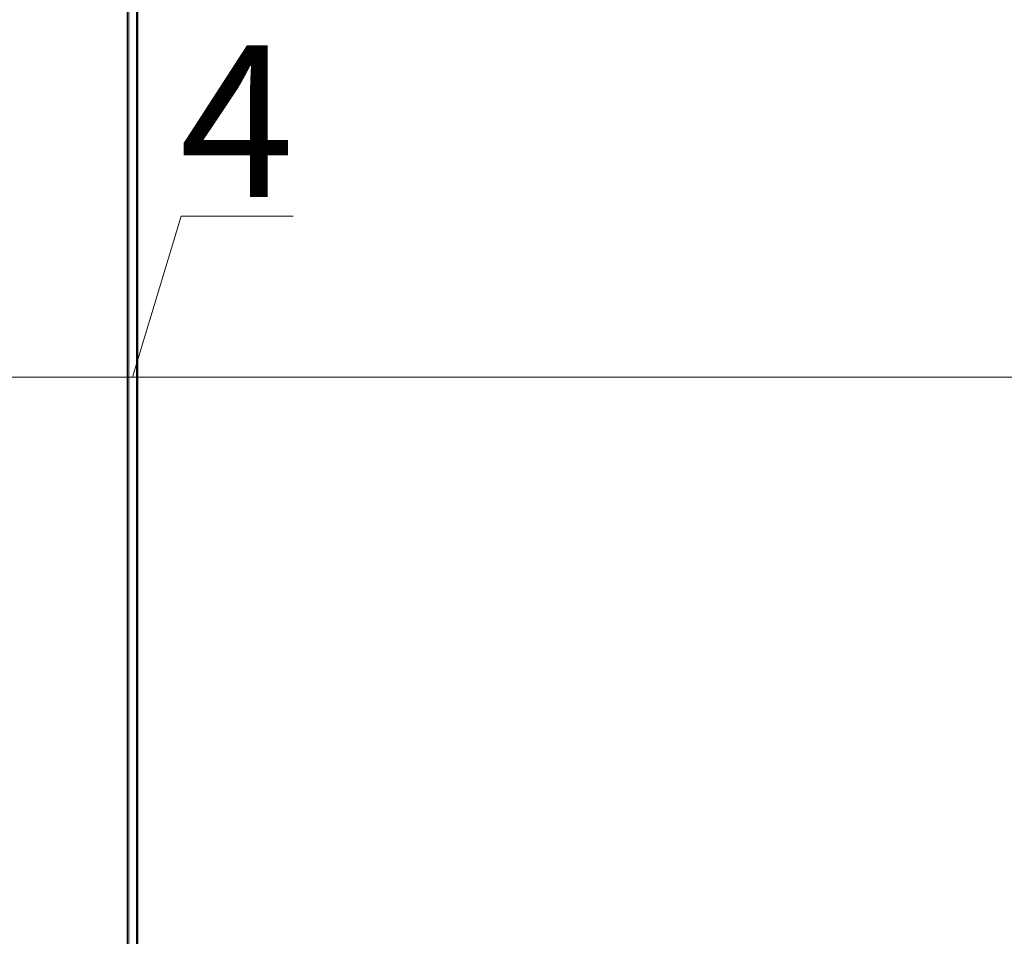
# Model space of a CAD drawing. Units: millimetres. Extents: x 221094 to 277280, y -704329 to -675005.
# Drawn here: x 263289 to 263678, y -687472 to -687110 of the extents above; entities that cross this region are included whole.
import ezdxf

# ---------------------------------------------------------------- set-up
doc = ezdxf.new("R2010")
doc.units = ezdxf.units.MM
doc.header["$MEASUREMENT"] = 0
doc.header["$PDMODE"] = 3
doc.layers.add('11轮廓线', color=7, linetype='Continuous', lineweight=25)
doc.layers.add('222黄线', color=2, linetype='Continuous', lineweight=5)
doc.styles.add('NO.Z-标注文字', font='txt', dxfattribs={"width": 0.8})
doc.dimstyles.new('NO.Z-1.5 标标注1', dxfattribs={"dimscale": 1.5, "dimtxt": 40, "dimasz": 5, "dimexe": 15, "dimexo": 30, "dimgap": 5, "dimtad": 3, "dimdec": 0, "dimdsep": 46, "dimtxsty": 'NO.Z-标注文字', "dimblk": 'ARCHTICK', "dimcen": 30, "dimdle": 15, "dimclrd": 4, "dimclre": 4, "dimclrt": 7, "dimadec": 1, "dimazin": 0, "dimtfac": 1, "dimtdec": 0, "dimtmove": 1, "dimatfit": 3, "dimldrblk": 'DOT', "dimfxl": 50, "dimfxlon": 1, "dimtolj": 1, "dimtzin": 0, "dimlwd": 5, "dimlwe": 5, "dimarcsym": 0})

# ---------------------------------------------------------------- blocks, each defined once
blk = doc.blocks.new('A$C68D07B10')
at = {"layer": '222黄线'}
for p, q in [((0, 575.03), (0, 574.82)), ((0, 574.82), (0, 574.47)), ((0, 574.47), (0, 574.26)), ((0, 574.26), (0, 573.91)), ((0, 573.91), (0, 573.7)), ((0, 573.7), (0, 573.3)), ((0, 573.3), (0, 550.09)), ((2.4, 575.63), (0.6, 575.63)), ((3, 574.82), (3, 575.03)), ((3, 574.47), (3, 574.82)), ((3, 574.26), (3, 574.47)), ((3, 573.91), (3, 574.26)), ((3, 573.7), (3, 573.91)), ((3, 573.3), (3, 573.7)), ((3, 550.09), (3, 573.3)), ((0, 550.09), (0, 547.82)), ((3, 547.82), (3, 550.09)), ((0, 547.82), (0, 542.02)), ((3, 542.02), (3, 547.82)), ((0, 542.02), (0, 538.54)), ((3, 538.54), (3, 542.02)), ((0, 538.54), (0, 1)), ((3, 1), (3, 538.54)), ((0, 1), (0, 0.6)), ((3, 0.6), (3, 1)), ((2.4, 0), (0.6, 0))]:
    blk.add_line(p, q, dxfattribs=at)
for centre, start, end in [((0.6, 575.03), 89.9956, 179.9956), ((2.4, 575.03), 0.0044, 90.0044), ((0.6, 0.6), 180, 270), ((2.4, 0.6), 270, 0)]:
    blk.add_arc(centre, 0.6, start, end, dxfattribs=at)
blk = doc.blocks.new('*D535')
at = {"color": 4, "lineweight": 5, "transparency": 16777216}
for p, q in [((160228.89, -583927.46), (160228.89, -583829.96)), ((161128.89, -583927.46), (161128.89, -583829.96)), ((160206.39, -583852.46), (161151.39, -583852.46))]:
    blk.add_line(p, q, dxfattribs=at)
at = {"layer": 'Defpoints', "color": 0, "transparency": 16777216}
for p in [(161128.89, -583852.46), (160228.89, -584067.1), (161128.89, -584067.1)]:
    blk.add_point(p, dxfattribs=at)
at = {"color": 7, "transparency": 16777216, "insert": (160678.89, -583814.96), "char_height": 60, "attachment_point": 5, "style": 'NO.Z-标注文字'}
blk.add_mtext('\\A1;900', dxfattribs=at)
blk = doc.blocks.new('_ArchTick')
blk = doc.blocks.new('点')
blk = doc.blocks.new('*D536')
at = {"color": 4, "lineweight": 5, "transparency": 16777216}
for p, q in [((161130.89, -583852.46), (161150.02, -583788.71)), ((161150.02, -583788.71), (161194.35, -583788.71)), ((161128.89, -583927.46), (161128.89, -583829.96)), ((161132.89, -583927.46), (161132.89, -583829.96)), ((161128.89, -583852.46), (161121.39, -583852.46)), ((161128.89, -583852.46), (161132.89, -583852.46)), ((161128.89, -583852.46), (161132.89, -583852.46)), ((161132.89, -583852.46), (161140.39, -583852.46))]:
    blk.add_line(p, q, dxfattribs=at)
at = {"layer": 'Defpoints', "color": 0, "transparency": 16777216}
for p in [(161132.89, -583852.46), (161128.89, -584067.1), (161132.89, -584067.1)]:
    blk.add_point(p, dxfattribs=at)
at = {"color": 7, "transparency": 16777216, "insert": (161172.18, -583751.21), "char_height": 60, "attachment_point": 5, "style": 'NO.Z-标注文字'}
blk.add_mtext('\\A1;4', dxfattribs=at)
blk = doc.blocks.new('*D537')
at = {"color": 4, "lineweight": 5, "transparency": 16777216}
for p, q in [((161132.89, -583927.46), (161132.89, -583829.96)), ((162032.89, -583927.46), (162032.89, -583829.96)), ((161110.39, -583852.46), (162055.39, -583852.46))]:
    blk.add_line(p, q, dxfattribs=at)
at = {"layer": 'Defpoints', "color": 0, "transparency": 16777216}
for p in [(162032.89, -583852.46), (161132.89, -584067.1), (162032.89, -584067.1)]:
    blk.add_point(p, dxfattribs=at)
at = {"color": 7, "transparency": 16777216, "insert": (161582.89, -583814.96), "char_height": 60, "attachment_point": 5, "style": 'NO.Z-标注文字'}
blk.add_mtext('\\A1;900', dxfattribs=at)
blk = doc.blocks.new('sgfdf')
at = {"layer": '11轮廓线', "color": 0}
for points in [[(160228.891, -584219.383), (161128.891, -584219.383), (161128.891, -583669.383), (160228.891, -583669.383)], [(161132.891, -583669.383), (162032.891, -583669.383), (162032.891, -584219.383), (161132.891, -584219.383)]]:
    blk.add_lwpolyline(points, close=True, dxfattribs=at)
at = {"layer": '11轮廓线', "color": 0, "xscale": -1, "rotation": 180}
blk.add_blockref('A$C68D07B10', (161129.391, -583667.513), dxfattribs=at)
for base, p1, p2, picture, middle in [((161132.891, -583852.465), (161128.891, -584067.098), (161132.891, -584067.098), '*D536', (161157.516, -583751.215)), ((161128.891, -583852.465), (160228.891, -584067.098), (161128.891, -584067.098), '*D535', (160678.891, -583814.965)), ((162032.891, -583852.465), (161132.891, -584067.098), (162032.891, -584067.098), '*D537', (161582.891, -583814.965))]:
    dim = blk.add_linear_dim(base=base, p1=p1, p2=p2, dimstyle='NO.Z-1.5 标标注1', override={"dimdec": 1, "dimtdec": 1, "dimldrblk": '点'})
    dim.commit()
    dim.dimension.update_dxf_attribs({"geometry": picture, "text_midpoint": middle})

msp = doc.modelspace()

# ---------------------------------------------------------------- block references
at = {"layer": '11轮廓线', "color": 0}
msp.add_blockref('sgfdf', (102202.614, -103398.702), dxfattribs=at)

doc.saveas('drawing.dxf')
